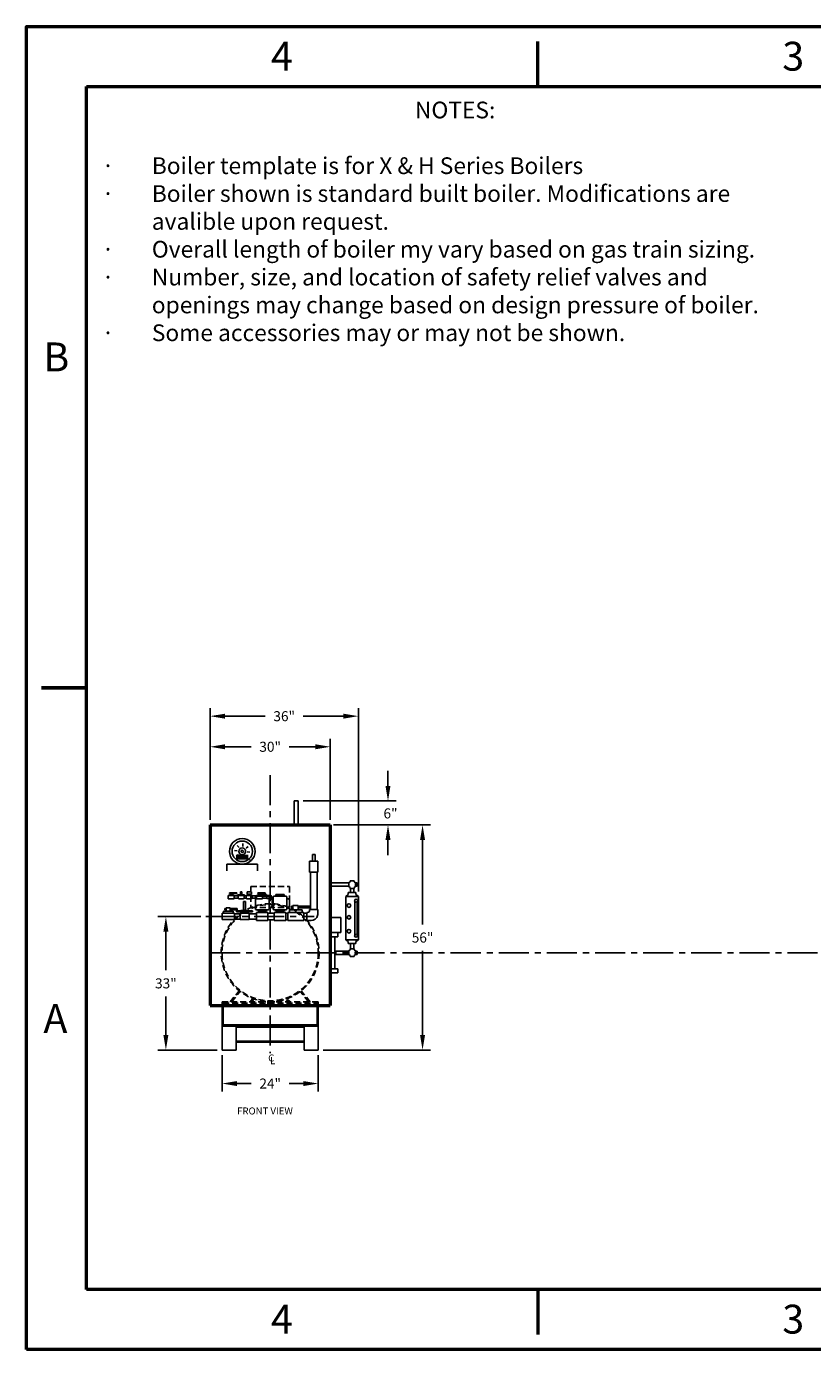
# Model space of a CAD drawing. Extents: x -11 to 499, y -10 to 320.
# Drawn here: x -11 to 185, y -10 to 320 of the extents above; entities that cross this region are included whole.
import ezdxf

# ---------------------------------------------------------------- set-up
doc = ezdxf.new("R2010")
doc.units = 0
doc.header["$LTSCALE"] = 6
doc.header["$MEASUREMENT"] = 0
for name, pattern in [('CENTER', [2, 1.25, -0.25, 0.25, -0.25]), ('DASHED', [4, 2, -2]), ('HIDDEN', [0.375, 0.25, -0.125])]:
    doc.linetypes.add(name, pattern=pattern)
doc.layers.get('0').update_dxf_attribs({"linetype": 'CONTINUOUS'})
doc.layers.add('1', color=7, linetype='CONTINUOUS', lineweight=50)
for name, color, linetype in [('2', 7, 'CONTINUOUS'), ('4', 1, 'CONTINUOUS'), ('5', 5, 'CONTINUOUS'), ('8', 1, 'CENTER'), ('D', 1, 'CONTINUOUS'), ('HIDDEN', 2, 'DASHED'), ('LAYER3', 5, 'HIDDEN')]:
    doc.layers.add(name, color=color, linetype=linetype)
doc.styles.add('SLDTEXTSTYLE1', font='TXT', dxfattribs={"width": 0.75})
doc.styles.get("Standard").update_dxf_attribs({"font": 'ROMANS'})
doc.dimstyles.get("Standard").update_dxf_attribs({"dimtxt": 0.18, "dimasz": 0.18, "dimexe": 0.18, "dimexo": 0.0625, "dimgap": 0.09, "dimtad": 0, "dimtih": 1, "dimtoh": 1, "dimdec": 4, "dimzin": 0, "dimdsep": 46, "dimtxsty": 'Standard', "dimcen": 0.09, "dimadec": 0, "dimazin": 0, "dimtfac": 1, "dimtdec": 4, "dimtofl": 0, "dimtmove": 0, "dimatfit": 3, "dimfxl": 1, "dimtolj": 1, "dimtzin": 0, "dimarcsym": 0})

# ---------------------------------------------------------------- blocks, each defined once
blk = doc.blocks.new('*D15')
at = {"layer": '4', "color": 0, "lineweight": -2}
for p, q in [((35, 122.12), (35, 142.37)), ((65, 122.12), (65, 142.37)), ((38.75, 140.37), (45.29, 140.37)), ((61.25, 140.37), (54.71, 140.37))]:
    blk.add_line(p, q, dxfattribs=at)
at = {"layer": '4', "color": 0}
for points in [[(38.75, 140.99), (38.75, 139.74), (35, 140.37)], [(61.25, 139.74), (61.25, 140.99), (65, 140.37)]]:
    blk.add_solid(points, dxfattribs=at)
at = {"layer": '4', "color": 0, "insert": (50, 140.37), "char_height": 2.5, "attachment_point": 5}
blk.add_mtext('\\A1;30"', dxfattribs=at)
blk = doc.blocks.new('*D16')
at = {"layer": '4', "color": 0, "lineweight": -2}
for p, q in [((65.75, 120.87), (90, 120.87)), ((88, 117.12), (88, 96.08)), ((88, 68.47), (88, 89.51)), ((63.25, 64.72), (90, 64.72))]:
    blk.add_line(p, q, dxfattribs=at)
at = {"layer": '4', "color": 0}
for points in [[(87.38, 117.12), (88.62, 117.12), (88, 120.87)], [(87.38, 68.47), (88.62, 68.47), (88, 64.72)]]:
    blk.add_solid(points, dxfattribs=at)
at = {"layer": '4', "color": 0, "insert": (88, 92.79), "char_height": 2.5, "attachment_point": 5}
blk.add_mtext('\\A1;56"', dxfattribs=at)
blk = doc.blocks.new('*D17')
at = {"layer": '4', "color": 0, "lineweight": -2}
for p, q in [((38, 63.47), (38, 54.37)), ((62, 63.47), (62, 54.37)), ((41.75, 56.37), (45.28, 56.37)), ((58.25, 56.37), (54.72, 56.37))]:
    blk.add_line(p, q, dxfattribs=at)
at = {"layer": '4', "color": 0}
for points in [[(41.75, 56.99), (41.75, 55.74), (38, 56.37)], [(58.25, 56.99), (58.25, 55.74), (62, 56.37)]]:
    blk.add_solid(points, dxfattribs=at)
at = {"layer": '4', "color": 0, "insert": (50, 56.37), "char_height": 2.5, "attachment_point": 5}
blk.add_mtext('\\A1;24"', dxfattribs=at)
blk = doc.blocks.new('*D20')
at = {"layer": '4', "color": 0, "lineweight": -2}
for p, q in [((79.38, 130.62), (79.38, 134.37)), ((58.25, 126.87), (81.38, 126.87)), ((65.75, 120.87), (81.38, 120.87)), ((79.38, 117.12), (79.38, 113.37))]:
    blk.add_line(p, q, dxfattribs=at)
at = {"layer": '4', "color": 0}
for points in [[(78.75, 130.62), (80, 130.62), (79.38, 126.87)], [(78.75, 117.12), (80, 117.12), (79.38, 120.87)]]:
    blk.add_solid(points, dxfattribs=at)
at = {"layer": '4', "color": 0, "insert": (80.01, 123.75), "char_height": 2.5, "attachment_point": 5}
blk.add_mtext('\\A1;6"', dxfattribs=at)
blk = doc.blocks.new('*D21')
at = {"layer": '4', "color": 0, "lineweight": -2}
for p, q in [((35, 122.12), (35, 150)), ((72, 104.27), (72, 150)), ((38.75, 148), (48.79, 148)), ((68.25, 148), (58.21, 148))]:
    blk.add_line(p, q, dxfattribs=at)
at = {"layer": '4', "color": 0}
for points in [[(38.75, 148.62), (38.75, 147.38), (35, 148)], [(68.25, 147.38), (68.25, 148.62), (72, 148)]]:
    blk.add_solid(points, dxfattribs=at)
at = {"layer": '4', "color": 0, "insert": (53.5, 148), "char_height": 2.5, "attachment_point": 5}
blk.add_mtext('\\A1;36"', dxfattribs=at)
blk = doc.blocks.new('*D26')
at = {"layer": 'D', "color": 0, "lineweight": -2}
for p, q in [((32.75, 98), (22, 98)), ((24, 94.25), (24, 84.65)), ((24, 68.47), (24, 78.07)), ((36.75, 64.72), (22, 64.72))]:
    blk.add_line(p, q, dxfattribs=at)
at = {"layer": 'D', "color": 0}
for points in [[(23.38, 94.25), (24.62, 94.25), (24, 98)], [(23.38, 68.47), (24.62, 68.47), (24, 64.72)]]:
    blk.add_solid(points, dxfattribs=at)
at = {"layer": 'D', "color": 0, "insert": (24, 81.36), "char_height": 2.5, "attachment_point": 5}
blk.add_mtext('\\A1;33"', dxfattribs=at)

msp = doc.modelspace()

# ---------------------------------------------------------------- linework, layer by layer
for p, q in [((49.3831, 76.23635), (49.3831, 76.78226)), ((50.6231, 76.23635), (49.3831, 76.23635)), ((50.6231, 76.23635), (50.6231, 76.74172))]:
    msp.add_line(p, q)
at = {"layer": '1'}
for p, q in [((116.73906, 305.02972), (116.73906, 316.27972)), ((4.23906, 5.02972), (4.23906, 305.02972)), ((4.23906, 305.02972), (484.23906, 305.02972)), ((-7.01212, 155.02972), (4.24025, 155.02972)), ((4.23906, 155.02972), (-7.01094, 155.02972)), ((35, 120.86595), (35, 75.86595)), ((35, 120.86595), (65, 120.86595)), ((65, 120.86595), (65, 75.86595)), ((35, 75.86595), (65, 75.86595)), ((484.23906, 5.02972), (4.23906, 5.02972)), ((116.73906, 5.02972), (116.73906, -6.22028))]:
    msp.add_line(p, q, dxfattribs=at)
msp.add_lwpolyline([(-10.76094, -9.97028), (-10.76094, 320.02972), (499.23906, 320.02972), (499.23906, -9.97028)], close=True, dxfattribs=at)
at = {"layer": '2'}
for p, q in [((56, 120.86595), (56, 126.86595)), ((56, 126.86595), (57, 126.86595)), ((57, 126.86595), (57, 120.86595)), ((41.80148, 115.7832), (42.26648, 115.25251)), ((43.22069, 116.22026), (43.17424, 115.5162)), ((44.53328, 115.52577), (44.00259, 115.06077)), ((41.10699, 114.47062), (41.81105, 114.42417)), ((41.54401, 113.2217), (44.53332, 113.2217)), ((41.54401, 112.94781), (44.53332, 112.94781)), ((41.54401, 112.67393), (44.53332, 112.67393)), ((41.54401, 112.40004), (44.53332, 112.40004)), ((41.54405, 113.0514), (42.07474, 113.5164)), ((43.03866, 114.6457), (42.68155, 114.28859)), ((42.68155, 114.28859), (43.03866, 113.93148)), ((42.85663, 112.35691), (42.90308, 113.06097)), ((43.39577, 114.28859), (43.03866, 114.6457)), ((43.03866, 113.93148), (43.39577, 114.28859)), ((43.30349, 112.93415), (43.73287, 112.93415)), ((43.30349, 112.88263), (43.30349, 112.93415)), ((43.30349, 112.88263), (43.68134, 112.88263)), ((43.68134, 112.50477), (43.68134, 112.88263)), ((43.68134, 112.50477), (43.73287, 112.50477)), ((44.27585, 112.79397), (43.81085, 113.32466)), ((44.97034, 114.10656), (44.26628, 114.15301)), ((60.53233, 113.51071), (61.21767, 113.51071)), ((60.53233, 111.79737), (60.53233, 113.51071)), ((61.21767, 111.79737), (61.21767, 113.51071)), ((39.22755, 111.08835), (46.84978, 111.08835)), ((39.22755, 109.45728), (39.22755, 111.08835)), ((46.84978, 109.45728), (46.84978, 111.08835)), ((59.847, 111.79737), (61.903, 111.79737)), ((59.847, 109.05603), (59.847, 111.79737)), ((59.847, 109.05603), (61.903, 109.05603)), ((60.01833, 100.59622), (60.01833, 109.05603)), ((61.73167, 99.75551), (61.73167, 109.05603)), ((61.903, 109.05603), (61.903, 111.79737)), ((69.59627, 106.40582), (65, 106.40582)), ((69.59627, 106.44353), (69.93157, 106.70143)), ((69.59627, 106.44353), (69.59627, 105.55647)), ((69.59627, 106.40582), (69.59627, 105.59418)), ((69.93157, 106.95934), (70.92839, 106.95934)), ((69.93157, 106.70143), (69.93157, 106.95934)), ((70.92839, 106.70143), (70.92839, 106.95934)), ((70.92839, 106.70143), (71.26368, 106.44353)), ((71.26368, 106.44353), (71.26368, 105.55647)), ((71.67328, 106.40582), (71.26368, 106.40582)), ((71.67328, 106.40582), (71.67328, 105.59418)), ((41.00596, 103.28252), (39.53011, 103.28252)), ((39.53011, 103.28252), (39.53011, 102.46704)), ((39.53011, 102.46704), (41.00596, 102.46704)), ((40.70459, 103.55434), (39.83858, 103.55434)), ((39.83858, 103.55434), (39.83858, 103.28252)), ((39.86028, 103.90383), (39.86028, 103.7485)), ((40.01561, 103.90383), (39.86028, 103.90383)), ((39.86028, 103.7485), (40.01561, 103.7485)), ((40.52045, 103.98149), (40.01561, 103.98149)), ((40.01561, 103.98149), (40.01561, 103.55434)), ((40.52045, 103.55434), (40.52045, 103.98149)), ((41.71068, 103.90383), (40.52045, 103.90383)), ((40.52045, 103.7485), (41.71068, 103.7485)), ((40.70459, 103.28252), (40.70459, 103.55434)), ((41.00596, 102.46704), (41.00596, 103.28252)), ((42.00852, 103.17502), (41.00596, 103.17502)), ((42.00852, 102.60548), (41.00596, 102.60548)), ((41.71068, 103.7485), (41.71068, 103.90383)), ((43.62485, 103.42682), (41.86803, 103.42682)), ((41.86803, 103.42682), (41.86803, 103.28252)), ((43.62485, 103.28252), (41.86803, 103.28252)), ((42.00852, 103.28252), (42.00852, 102.65689)), ((42.19836, 102.46704), (43.29453, 102.46704)), ((42.57898, 103.42682), (42.57898, 104.21374)), ((42.95867, 104.21374), (42.57898, 104.21374)), ((42.95867, 103.42682), (42.95867, 104.21374)), ((44.04204, 102.60548), (43.47728, 102.60548)), ((43.48437, 102.65689), (43.48437, 103.28252)), ((44.03495, 103.17502), (43.48437, 103.17502)), ((43.62485, 103.28252), (43.62485, 103.42682)), ((44.03495, 103.28252), (44.03495, 102.65689)), ((45.5108, 103.28252), (44.03495, 103.28252)), ((44.22479, 102.46704), (45.32095, 102.46704)), ((45.36478, 104.21374), (44.22572, 104.21374)), ((44.22572, 104.21374), (44.22572, 103.64421)), ((45.36478, 103.64421), (44.22572, 103.64421)), ((44.34342, 103.42682), (44.51049, 103.64421)), ((44.34342, 103.42682), (44.34342, 103.28252)), ((45.20943, 103.42682), (44.34342, 103.42682)), ((45.20943, 103.42682), (45.08002, 103.64421)), ((45.20943, 103.28252), (45.20943, 103.42682)), ((45.36478, 104.21374), (45.36478, 103.64421)), ((46.5928, 102.60548), (45.5037, 102.60548)), ((45.5108, 102.65689), (45.5108, 103.28252)), ((46.5928, 103.17502), (45.5108, 103.17502)), ((46.30497, 102.88374), (46.30497, 99.97107)), ((46.56197, 103.14074), (49.47465, 103.14074)), ((48.06865, 103.28252), (46.5928, 103.28252)), ((46.5928, 103.28252), (46.5928, 102.46704)), ((46.5928, 102.46704), (48.06865, 102.46704)), ((47.76728, 103.55434), (46.90128, 103.55434)), ((46.90128, 103.55434), (46.90128, 103.28252)), ((47.07831, 103.90383), (46.92298, 103.90383)), ((46.92298, 103.90383), (46.92298, 103.7485)), ((46.92298, 103.7485), (47.07831, 103.7485)), ((46.99031, 103.48341), (49.04631, 103.48341)), ((46.99031, 103.48341), (46.99031, 103.14074)), ((47.58314, 103.98149), (47.07831, 103.98149)), ((47.07831, 103.98149), (47.07831, 103.55434)), ((47.58314, 103.55434), (47.58314, 103.98149)), ((48.77338, 103.90383), (47.58314, 103.90383)), ((47.58314, 103.7485), (48.77338, 103.7485)), ((47.76728, 103.28252), (47.76728, 103.55434)), ((48.06865, 102.46704), (48.06865, 103.28252)), ((49.20623, 103.17502), (48.06865, 103.17502)), ((49.20623, 102.60548), (48.06865, 102.60548)), ((48.77338, 103.7485), (48.77338, 103.90383)), ((49.04631, 103.48341), (49.04631, 103.14074)), ((49.20623, 103.26994), (49.20623, 102.51056)), ((50, 103.26994), (49.20623, 103.26994)), ((50, 102.51056), (49.20623, 102.51056)), ((49.73165, 102.88374), (49.73165, 99.97107)), ((49.73165, 102.45541), (50.1792, 102.45541)), ((50.747, 102.88374), (50.747, 99.97107)), ((51.00401, 103.14074), (53.91668, 103.14074)), ((51.43234, 103.48341), (51.43234, 103.14074)), ((51.43234, 103.48341), (53.48835, 103.48341)), ((53.48835, 103.48341), (53.48835, 103.14074)), ((54.17368, 102.88374), (54.17368, 99.97107)), ((54.17368, 102.45541), (54.50515, 102.45541)), ((69.59627, 105.59418), (65, 105.59418)), ((68.85341, 103.02051), (69.48615, 103.50721)), ((68.85341, 103.02051), (68.85341, 92.25202)), ((68.85341, 103.02051), (72, 103.02051)), ((69.48615, 103.50721), (69.48615, 103.99391)), ((69.48615, 103.99391), (71.36726, 103.99391)), ((69.59627, 105.55647), (69.93157, 105.29857)), ((69.93157, 105.29857), (69.93157, 105.04066)), ((69.93157, 105.04066), (70.92839, 105.04066)), ((70.02416, 105.04066), (70.8358, 105.04066)), ((70.02416, 103.99391), (70.02416, 105.04066)), ((70.8358, 103.99391), (70.8358, 105.04066)), ((70.92839, 105.29857), (71.26368, 105.55647)), ((70.92839, 105.29857), (70.92839, 105.04066)), ((71.67328, 105.59418), (71.26368, 105.59418)), ((71.36726, 103.50721), (71.36726, 103.99391)), ((71.36726, 103.50721), (72, 103.02051)), ((72, 103.02051), (72, 92.25202)), ((40.73561, 99.36169), (38.36254, 99.36169)), ((38.36254, 99.36169), (38.36254, 98.83778)), ((39.03616, 100.03528), (38.73677, 100.03528)), ((38.73677, 100.03528), (38.73677, 99.7359)), ((38.73677, 99.7359), (39.03616, 99.7359)), ((40.00915, 100.18496), (39.03616, 100.18496)), ((39.03616, 100.18496), (39.03616, 99.36169)), ((40.00915, 99.36169), (40.00915, 100.18496)), ((40.88319, 100.03528), (40.00915, 100.03528)), ((40.00915, 99.7359), (40.88319, 99.7359)), ((40.73561, 98.83778), (40.73561, 99.36169)), ((41.73699, 100.03528), (40.88319, 100.03528)), ((40.88319, 99.7359), (41.73699, 99.7359)), ((42.65365, 99.52794), (41.64335, 99.48541)), ((41.64335, 99.48541), (41.64335, 99.22033)), ((42.65365, 99.35287), (41.64335, 99.35287)), ((42.65365, 99.17781), (41.64335, 99.22033)), ((41.73699, 99.7359), (41.73699, 100.03528)), ((43.35882, 99.61795), (42.65365, 99.52794)), ((45.625, 99.35287), (42.65365, 99.35287)), ((43.35882, 99.0878), (42.65365, 99.17781)), ((43.35882, 101.74266), (43.88897, 101.74266)), ((43.35882, 101.74266), (43.35882, 99.61795)), ((43.88897, 99.61795), (43.35882, 99.61795)), ((43.88897, 99.0878), (43.35882, 99.0878)), ((43.35882, 99.0878), (43.35882, 98.83778)), ((43.88897, 101.74266), (43.88897, 99.61795)), ((43.88897, 99.61795), (45.625, 99.48541)), ((43.88897, 99.0878), (45.625, 99.22033)), ((43.88897, 99.0878), (43.88897, 98.83778)), ((45.625, 99.48541), (45.625, 99.22033)), ((46.56197, 99.71407), (49.47465, 99.71407)), ((46.58596, 99.04821), (46.58596, 97.01644)), ((49.45352, 99.04821), (46.58596, 99.04821)), ((46.99031, 99.71407), (46.99031, 99.3714)), ((46.99031, 99.3714), (49.04631, 99.3714)), ((47.67564, 99.3714), (47.67564, 99.04821)), ((48.36098, 99.3714), (48.36098, 99.04821)), ((49.04631, 99.71407), (49.04631, 99.3714)), ((49.45352, 97.01644), (49.45352, 99.04821)), ((49.73165, 100.3994), (50.1792, 100.3994)), ((50.52187, 102.11274), (50.52187, 100.74207)), ((51.00401, 99.71407), (53.91668, 99.71407)), ((51.02799, 99.04821), (51.02799, 97.01644)), ((53.89555, 99.04821), (51.02799, 99.04821)), ((51.43234, 99.71407), (51.43234, 99.3714)), ((51.43234, 99.3714), (53.48835, 99.3714)), ((52.11767, 99.3714), (52.11767, 99.04821)), ((52.80301, 99.3714), (52.80301, 99.04821)), ((53.48835, 99.71407), (53.48835, 99.3714)), ((53.89555, 97.01644), (53.89555, 99.04821)), ((54.17368, 100.3994), (54.50515, 100.3994)), ((58.38953, 99.04821), (54.44085, 99.04821)), ((54.44085, 99.04821), (54.44085, 97.01644)), ((58.00763, 99.72546), (54.81476, 99.72546)), ((54.81476, 99.72546), (54.81476, 99.04821)), ((54.84781, 102.11274), (54.84781, 100.74207)), ((55.68554, 100.59622), (55.29853, 100.59622)), ((55.29853, 100.59622), (55.29853, 100.20922)), ((55.29853, 100.20922), (55.68554, 100.20922)), ((55.68554, 100.78972), (55.68554, 99.72546)), ((56.94334, 100.78972), (55.68554, 100.78972)), ((56.94334, 99.72546), (56.94334, 100.78972)), ((60.09829, 100.59622), (56.94334, 100.59622)), ((56.94334, 100.20922), (60.09829, 100.20922)), ((58.00763, 99.04821), (58.00763, 99.72546)), ((58.38953, 97.01644), (58.38953, 99.04821)), ((59.16166, 97.01417), (59.16166, 99.07017)), ((59.16166, 99.07017), (59.333, 99.07017)), ((59.847, 99.75551), (61.903, 99.75551)), ((59.847, 99.58417), (59.847, 99.75551)), ((60.01833, 99.75551), (60.01833, 100.22195)), ((60.09829, 100.20922), (60.09829, 100.59622)), ((61.903, 98.72751), (61.903, 99.75551)), ((71.14734, 101.74858), (71.14734, 93.44931)), ((71.69842, 101.74858), (71.69842, 93.44931)), ((38.0733, 98.83778), (38.0733, 97.26607)), ((41.12788, 98.83778), (38.0733, 98.83778)), ((38.0733, 97.26607), (41.12788, 97.26607)), ((41.12788, 97.26607), (41.12788, 98.83778)), ((41.12788, 98.71238), (42.51587, 98.71238)), ((41.12788, 97.387), (42.51587, 97.387)), ((42.51587, 98.83778), (42.51587, 97.26607)), ((44.73413, 98.83778), (42.51587, 98.83778)), ((42.51587, 97.26607), (44.73413, 97.26607)), ((44.73413, 97.26607), (44.73413, 98.83778)), ((44.73413, 98.71238), (46.59331, 98.71238)), ((44.73413, 97.387), (46.59331, 97.387)), ((46.58596, 97.01644), (49.45352, 97.01644)), ((49.45352, 98.88611), (51.02799, 98.88611)), ((49.45352, 97.17277), (51.02799, 97.17277)), ((51.02799, 97.01644), (53.89555, 97.01644)), ((53.89555, 98.88611), (54.44085, 98.88611)), ((53.89555, 97.17277), (54.44085, 97.17277)), ((54.44085, 97.01644), (58.38953, 97.01644)), ((59.16166, 98.89884), (58.38953, 98.89884)), ((59.16166, 97.1855), (58.38953, 97.1855)), ((59.16166, 97.01417), (60.18966, 97.01417)), ((65, 97.80008), (67.64622, 97.80008)), ((67.64622, 97.80008), (67.64622, 94.02669)), ((67.64622, 94.02669), (65, 94.02669)), ((66.09356, 92.98568), (65, 92.98568)), ((66.12827, 94.02669), (66.08735, 94.02669)), ((66.09356, 85.01432), (66.09356, 92.98568)), ((66.09356, 92.98568), (66.90596, 92.98568)), ((66.90596, 92.98568), (66.90596, 94.02669)), ((72, 94.16169), (72, 92.25202)), ((69.59627, 89.40582), (66.09356, 89.40582)), ((68.85341, 92.25202), (72, 92.25202)), ((68.85341, 92.25202), (69.48615, 91.76532)), ((69.48615, 91.76532), (69.48615, 91.27862)), ((69.48615, 91.27862), (71.36726, 91.27862)), ((69.59627, 89.44353), (69.93157, 89.70143)), ((69.59627, 89.44353), (69.59627, 88.55647)), ((69.59627, 89.40582), (69.59627, 88.59418)), ((69.93157, 89.95934), (70.92839, 89.95934)), ((69.93157, 89.70143), (69.93157, 89.95934)), ((70.02089, 91.27862), (70.02089, 89.95934)), ((70.02089, 91.27862), (70.83253, 91.27862)), ((70.83253, 91.27862), (70.83253, 89.95934)), ((70.92839, 89.70143), (70.92839, 89.95934)), ((70.92839, 89.70143), (71.26368, 89.44353)), ((71.26368, 89.44353), (71.26368, 88.55647)), ((71.67328, 89.40582), (71.26368, 89.40582)), ((71.36726, 91.76532), (72, 92.25202)), ((71.36726, 91.76532), (71.36726, 91.27862)), ((71.67328, 89.40582), (71.67328, 88.59418)), ((69.59627, 88.59418), (66.09356, 88.59418)), ((69.59627, 88.55647), (69.93157, 88.29857)), ((69.93157, 88.29857), (69.93157, 88.04066)), ((69.93157, 88.04066), (70.92839, 88.04066)), ((70.02416, 88.04066), (70.8358, 88.04066)), ((70.92839, 88.29857), (71.26368, 88.55647)), ((70.92839, 88.29857), (70.92839, 88.04066)), ((71.67328, 88.59418), (71.26368, 88.59418)), ((66.09356, 85.01432), (65, 85.01432)), ((66.90596, 83.97331), (65, 83.97331)), ((66.09356, 85.01432), (66.90596, 85.01432)), ((66.90596, 85.01432), (66.90596, 83.97331)), ((38, 75.72341), (38, 70.72341)), ((38.3125, 75.72341), (38.3125, 70.72341)), ((61.6875, 75.72341), (61.6875, 70.72341)), ((62, 75.72341), (62, 70.72341)), ((38, 70.72341), (62, 70.72341)), ((38, 70.72341), (38, 64.72341)), ((38.3125, 71.03591), (61.6875, 71.03591)), ((41.5, 70.72341), (41.5, 64.72341)), ((41.5, 70.47341), (58.5, 70.47341)), ((58.5, 70.72341), (58.5, 64.72341)), ((62, 70.72341), (62, 64.72341)), ((41.5, 66.97341), (58.5, 66.97341)), ((41.5, 66.72341), (58.5, 66.72341)), ((38, 64.72341), (41.5, 64.72341)), ((58.5, 64.72341), (62, 64.72341))]:
    msp.add_line(p, q, dxfattribs=at)
for centre, radius in [((43.03866, 114.28859), 3.20024), ((43.03866, 114.28859), 2.55191), ((43.03866, 114.28859), 0.83861), ((45.02101, 112.0754), 0.05153), ((71.42288, 101.98504), 0.36309), ((69.64656, 100.75808), 0.4442), ((69.64656, 97.82923), 0.4442), ((69.64656, 94.36086), 0.4442), ((71.42288, 93.21285), 0.36309)]:
    msp.add_circle(centre, radius, dxfattribs=at)
for centre, radius, start, end in [((42.19836, 102.65689), 0.18984, 180, 270), ((43.29453, 102.65689), 0.18984, 270, 0), ((44.22479, 102.65689), 0.18984, 180, 270), ((45.32095, 102.65689), 0.18984, 270, 0), ((46.56197, 102.88374), 0.257, 90, 180), ((49.47465, 102.88374), 0.257, 0, 90), ((50, 102.89025), 0.37969, 270, 90), ((50.1792, 102.11274), 0.34267, 0, 90), ((51.00401, 102.88374), 0.257, 90, 180), ((53.91668, 102.88374), 0.257, 0, 90), ((54.50515, 102.11274), 0.34267, 0, 90), ((46.56197, 99.97107), 0.257, 180, 270), ((49.47465, 99.97107), 0.257, 270, 0), ((50.1792, 100.74207), 0.34267, 270, 0), ((51.00401, 99.97107), 0.257, 180, 270), ((53.91668, 99.97107), 0.257, 270, 0), ((54.50515, 100.74207), 0.34267, 270, 0), ((59.333, 99.58417), 0.514, 270, 0), ((60.18966, 98.72751), 1.71334, 270, 344.8111487), ((60.18966, 98.72751), 1.71334, 344.8111487, 0)]:
    msp.add_arc(centre, radius, start, end, dxfattribs=at)
at = {"layer": '8'}
for p, q in [((50, 133.32438), (50, 63.91739)), ((34, 98), (61, 98)), ((35, 89), (350.87703, 89))]:
    msp.add_line(p, q, dxfattribs=at)
at = {"layer": 'HIDDEN'}
for p, q in [((38, 76.72341), (38, 75.72341)), ((38.3125, 76.72341), (38.3125, 75.72341)), ((54.51472, 76.72341), (53.98563, 77.25249)), ((61.6875, 76.72341), (61.6875, 75.72341)), ((62, 76.72341), (62, 75.72341))]:
    msp.add_line(p, q, dxfattribs=at)
at = {"layer": 'LAYER3'}
for p, q in [((45.2, 105.48691), (54.8, 105.48691)), ((45.2, 105.48691), (45.2, 100.27682)), ((54.8, 105.48691), (54.8, 100.27682)), ((45.2, 100.27682), (54.8, 100.27682)), ((40, 76.72341), (42.27539, 79.45985)), ((40.44194, 76.72341), (42.54845, 79.27421)), ((59.55806, 76.72341), (57.45155, 79.27421)), ((60, 76.72341), (57.72461, 79.45985)), ((38, 76.72341), (62, 76.72341)), ((38.3125, 76.41091), (61.6875, 76.41091)), ((45.04334, 76.72341), (45.48413, 77.40612)), ((45.48528, 76.72341), (45.84595, 77.29904)), ((54.95666, 76.72341), (54.33013, 77.34994))]:
    msp.add_line(p, q, dxfattribs=at)
for radius in [12.22128, 11.99907]:
    msp.add_circle((50, 89), radius, dxfattribs=at)

# ---------------------------------------------------------------- texts
at = {"insert": (7.98906, 301.27972), "char_height": 4.16666667, "width": 176.25, "attachment_point": 1}
msp.add_mtext('{\\pxqc;NOTES:\\P\\pq*;\\P\\pi-3,l3,t3;\\fSymbol|b0|i0|c0|p34;·^I\\FARTXT.SHX|c0;Boiler template is for X & H Series Boilers\\P\\fSymbol|b0|i0|c0|p34;·^I\\FARTXT.SHX|c0;Boiler shown is standard built boiler. Modifications are avalible upon request.\\P\\fSymbol|b0|i0|c0|p34;·^I\\FARTXT.SHX|c0;Overall length of boiler my vary based on gas train sizing.\\P\\fSymbol|b0|i0|c0|p34;·^I\\FARTXT.SHX|c0;Number, size, and location of safety relief valves and openings may change based on design pressure of boiler.\\P\\fSymbol|b0|i0|c0|p34;·^I\\FARTXT.SHX|c0;Some accessories may or may not be shown.}', dxfattribs=at)
at = {"layer": '1', "char_height": 7.2, "attachment_point": 2, "style": 'SLDTEXTSTYLE1'}
for s, insert in [('4', (52.91656, 316.2073)), ('3', (180.41656, 316.2073)), ('B', (-3.31594, 241.2073)), ('A', (-3.54844, 76.2073)), ('4', (52.91656, 1.2073)), ('3', (180.41656, 1.2073))]:
    msp.add_mtext(s, dxfattribs=dict(at, insert=insert))
at = {"layer": '4'}
for s, p in [('C', (49.50376, 61.86751)), ('L', (50.00498, 61.20624))]:
    msp.add_text(s, height=1.75, dxfattribs=at).set_placement(p)
at = {"layer": '5'}
msp.add_text('FRONT VIEW', height=1.75, dxfattribs=at).set_placement((41.77586, 48.657))

# ---------------------------------------------------------------- dimensions: what is measured, and where the dimension line sits
at = {"layer": '4'}
for base, p1, p2, text, picture, middle in [((72, 148), (35, 120.86595), (72, 103.02051), '36"', '*D21', (53.5, 148)), ((62, 56.36595), (38, 64.72341), (62, 64.72341), '24"', '*D17', (50, 56.36595))]:
    dim = msp.add_linear_dim(base=base, p1=p1, p2=p2, text=text, dimstyle='Standard', override={"dimscale": 20, "dimtxt": 0.125, "dimasz": 0.1875, "dimexe": 0.1, "dimcen": 0.0625, "dimtmove": 2}, dxfattribs=at)
    dim.commit()
    dim.dimension.update_dxf_attribs({"geometry": picture, "text_midpoint": middle})
dim = msp.add_linear_dim(base=(65, 140.36595), p1=(35, 120.86595), p2=(65, 120.86595), dimstyle='Standard', override={"dimscale": 20, "dimtxt": 0.125, "dimasz": 0.1875, "dimexe": 0.1, "dimdec": 0, "dimpost": '"', "dimcen": 0.0625, "dimtmove": 2}, dxfattribs=at)
dim.commit()
dim.dimension.update_dxf_attribs({"geometry": '*D15', "text_midpoint": (50, 140.36595)})
dim = msp.add_linear_dim(base=(79.37569, 120.86595), p1=(57, 126.86595), p2=(64.5, 120.86595), angle=90, text='6"', dimstyle='Standard', override={"dimscale": 20, "dimtxt": 0.125, "dimasz": 0.1875, "dimexe": 0.1, "dimcen": 0.0625, "dimtmove": 2}, dxfattribs=at)
dim.commit()
dim.dimension.update_dxf_attribs({"geometry": '*D20', "text_midpoint": (80.01443, 123.75301), "dimtype": 160})
dim = msp.add_linear_dim(base=(88, 64.72341), p1=(64.5, 120.86595), p2=(62, 64.72341), angle=90, text='56"', dimstyle='Standard', override={"dimscale": 20, "dimtxt": 0.125, "dimasz": 0.1875, "dimexe": 0.1, "dimcen": 0.0625, "dimtmove": 2}, dxfattribs=at)
dim.commit()
dim.dimension.update_dxf_attribs({"geometry": '*D16', "text_midpoint": (88, 92.79468)})
at = {"layer": 'D'}
dim = msp.add_linear_dim(base=(24, 64.72341), p1=(34, 98), p2=(38, 64.72341), angle=90, text='33"', dimstyle='Standard', override={"dimscale": 20, "dimtxt": 0.125, "dimasz": 0.1875, "dimexe": 0.1, "dimcen": 0.0625, "dimtmove": 2}, dxfattribs=at)
dim.commit()
dim.dimension.update_dxf_attribs({"geometry": '*D26', "text_midpoint": (24, 81.3617)})

doc.saveas('drawing.dxf')
